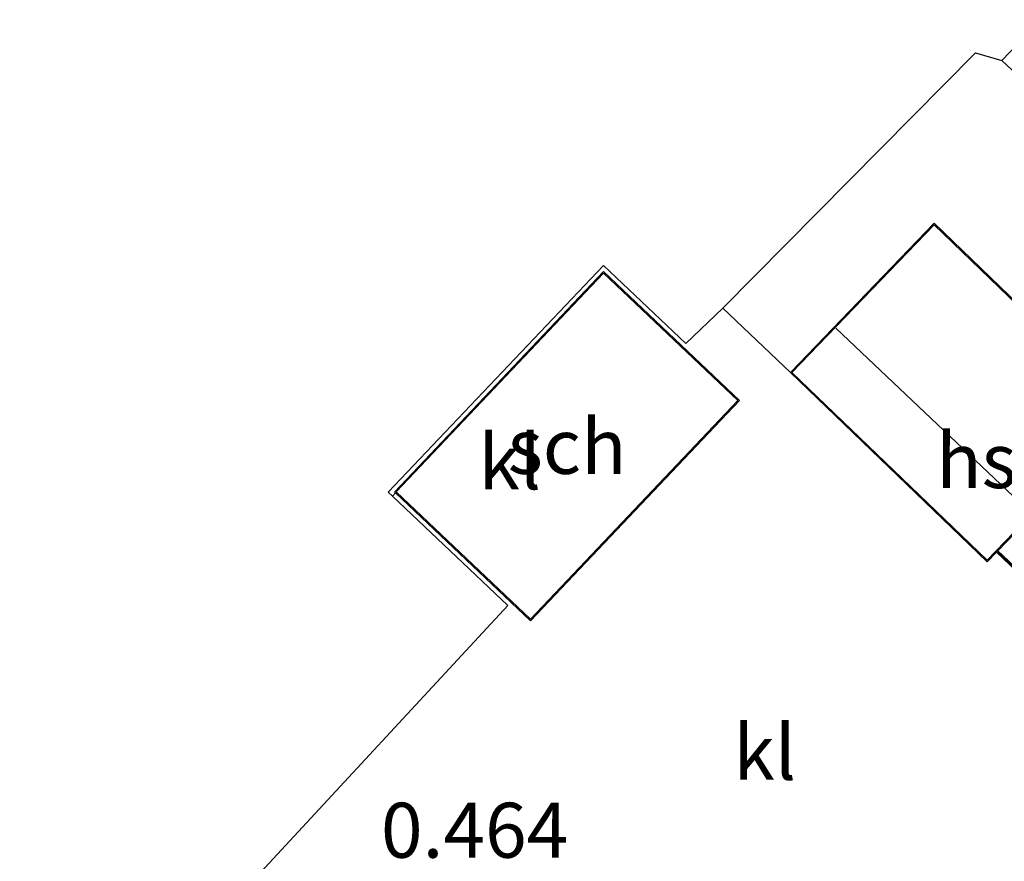
# Model space of a CAD drawing. Units: metres. Extents: x 119997 to 130005, y 449999 to 455002.
# Drawn here: x 124514 to 124559, y 450739 to 450777 of the extents above; entities that cross this region are included whole.
import ezdxf
from ezdxf.enums import TextEntityAlignment as Align

# ---------------------------------------------------------------- set-up
doc = ezdxf.new("R2010")
doc.units = ezdxf.units.M
doc.linetypes.add('IE-TERREINAFSCHEIDING', pattern=[10, 8, -2])
doc.layers.add('B-ME-GW-HOOGTEPUNT-S-B1', color=10, linetype='Continuous')
doc.layers.add('B-ME-KG-KADASTRAAL-OPNAMEDTMGRENS-L-B1', color=10, linetype='Continuous')
for name, color, linetype, lineweight in [('B-ME-IE-GRONDWERKLIJN-GROND_INGERICHT-GV-B6', 253, 'Continuous', 18), ('B-ME-IE-TERREINAFSCHEIDING-RASTERHEKWERK-L-B1', 8, 'IE-TERREINAFSCHEIDING', 18), ('B-ME-KG-KADASTRAAL-DAKRAND-L-B1', 13, 'Continuous', 18), ('B-ME-KG-KADASTRAAL-NOKLIJN-L-B1', 13, 'Continuous', 18), ('B-ME-MW-MUUR-GV-B6', 8, 'IE-TERREINAFSCHEIDING-KUNSTMATIG', 18), ('B-ME-MW-MUUR-L-B1', 8, 'IE-TERREINAFSCHEIDING-KUNSTMATIG', 18), ('B-ME-OG-BEBOUWING-GV-B6', 173, 'Continuous', 18), ('B-ME-VH-VERH_SOORT-BITUMEN-GV-B6', 8, 'IE-TERREINAFSCHEIDING-NATUURLIJK-HOUTWAL', 18), ('B-ME-VH-VERH_SOORT-KLINKERS-GV-B6', 8, 'IE-TERREINAFSCHEIDING-NATUURLIJK-HOUTWAL', 18)]:
    doc.layers.add(name, color=color, linetype=linetype, lineweight=lineweight)
doc.styles.add('NLCS-ISO', font='NLCS-ISO.TTF')
doc.linetypes.add('IE-TERREINAFSCHEIDING-KUNSTMATIG', pattern='A,4,[82,NLCS.SHX,S=0.75,R=90,X=0,Y=0],4,-2', length=10)
doc.linetypes.add('IE-TERREINAFSCHEIDING-NATUURLIJK-HOUTWAL', pattern='A,7,-1.5,[67,NLCS.SHX,S=0.75,R=45,X=0,Y=0],-1.5,7,-1.5,[70,NLCS.SHX,S=0.75,R=0,X=0,Y=0],-1.5', length=20)

msp = doc.modelspace()

# ---------------------------------------------------------------- linework, layer by layer
at = {"layer": 'B-ME-IE-GRONDWERKLIJN-GROND_INGERICHT-GV-B6'}
msp.add_polyline3d([(124558.61, 450775.31, 0.505), (124560.231, 450773.798, 0.593), (124563.299, 450770.935, 0.76), (124563.83, 450770.429, 0.795), (124564.671, 450769.629, 0.85), (124567.722, 450766.722, 1.05), (124571.286, 450763.566, 1.271), (124572.051, 450762.864, 1.306), (124576.172, 450759.091, 1.456), (124576.826, 450758.519, 1.388), (124572.268, 450753.066, 1.399), (124566.413, 450746.166, 1.304), (124565.554, 450746.905, 1.297), (124566.86, 450748.468, 1.379), (124562.638, 450752.069, 1.34), (124562.562, 450752.134, 1.435), (124561.129, 450750.474, 1.505), (124558.435, 450753.016, 1.346), (124564.478, 450759.293, 1.523), (124555.53, 450767.909, 1.113), (124548.997, 450761.124, 0.78), (124545.916, 450764.041, 0.678), (124557.415, 450775.661, 0.632), (124558.61, 450775.31, 0.505)], dxfattribs=at)
at = {"layer": 'B-ME-IE-TERREINAFSCHEIDING-RASTERHEKWERK-L-B1'}
msp.add_line((124531.03, 450755.646, 0.671), (124530.89, 450755.502, 0.662), dxfattribs=at)
at = {"layer": 'B-ME-KG-KADASTRAAL-DAKRAND-L-B1'}
for points in [[(124557.944, 450752.579, 6.966), (124549.068, 450761.125, 6.949), (124555.532, 450767.839, 4.429), (124564.408, 450759.292, 4.438), (124557.944, 450752.579, 6.966)], [(124546.606, 450759.848, 5.914), (124537.167, 450749.895, 5.901), (124531.061, 450755.686, 5.757), (124540.5, 450765.639, 5.757), (124546.606, 450759.848, 5.914)]]:
    msp.add_polyline3d(points, dxfattribs=at)
at = {"layer": 'B-ME-KG-KADASTRAAL-NOKLIJN-L-B1'}
msp.add_line((124559.939, 450754.723, 8.94), (124551.069, 450763.132, 8.62), dxfattribs=at)
at = {"layer": 'B-ME-KG-KADASTRAAL-OPNAMEDTMGRENS-L-B1'}
for points in [[(124557.415, 450775.661, 0.632), (124558.61, 450775.31, 0.505), (124560.384, 450777.168, 0.529)], [(124513.939, 450726.666, 0.306), (124520.306, 450733.341, 0.117), (124521.799, 450734.906, 0.14), (124523.592, 450736.85, 0.109), (124524.516, 450737.964, 0.295), (124536.147, 450750.518, 0.73), (124530.89, 450755.502, 0.662), (124530.707, 450755.676, 0.698), (124540.49, 450765.993, 0.72), (124544.232, 450762.444, 0.768), (124545.916, 450764.041, 0.678), (124557.415, 450775.661, 0.632)]]:
    msp.add_polyline3d(points, dxfattribs=at)
at = {"layer": 'B-ME-MW-MUUR-GV-B6'}
msp.add_polyline3d([(124562.562, 450752.134, 1.435), (124562.638, 450752.069, 1.34), (124561.136, 450750.33, 1.054), (124558.365, 450752.944, 0.988), (124558.435, 450753.016, 1.346), (124561.129, 450750.474, 1.505), (124562.562, 450752.134, 1.435)], dxfattribs=at)
at = {"layer": 'B-ME-MW-MUUR-L-B1'}
msp.add_polyline3d([(124562.568, 450752.064, 2.089), (124561.132, 450750.402, 2.441), (124558.436, 450752.946, 2.341)], dxfattribs=at)
at = {"layer": 'B-ME-OG-BEBOUWING-GV-B6'}
for points in [[(124558.435, 450753.016, 1.346), (124558.365, 450752.944, 0.988), (124557.945, 450752.508, 0.944), (124548.997, 450761.124, 0.78), (124555.53, 450767.909, 1.113), (124564.478, 450759.293, 1.523), (124558.435, 450753.016, 1.346)], [(124546.677, 450759.85, 0.801), (124537.169, 450749.824, 0.736), (124531.03, 450755.646, 0.671), (124530.99, 450755.684, 0.698), (124540.498, 450765.71, 0.72), (124546.677, 450759.85, 0.801)]]:
    msp.add_polyline3d(points, dxfattribs=at)
at = {"layer": 'B-ME-VH-VERH_SOORT-BITUMEN-GV-B6'}
msp.add_polyline3d([(124560.231, 450773.798, 0.593), (124558.61, 450775.31, 0.505), (124560.384, 450777.168, 0.529)], dxfattribs=at)
at = {"layer": 'B-ME-VH-VERH_SOORT-KLINKERS-GV-B6'}
for points in [[(124524.516, 450737.964, 0.295), (124536.147, 450750.518, 0.73), (124530.89, 450755.502, 0.662), (124530.707, 450755.676, 0.698), (124540.49, 450765.993, 0.72), (124544.232, 450762.444, 0.768), (124545.916, 450764.041, 0.678)], [(124531.03, 450755.646, 0.671), (124537.169, 450749.824, 0.736), (124546.677, 450759.85, 0.801), (124540.498, 450765.71, 0.72), (124530.99, 450755.684, 0.698), (124531.03, 450755.646, 0.671)], [(124545.916, 450764.041, 0.678), (124548.997, 450761.124, 0.78), (124557.945, 450752.508, 0.944), (124558.365, 450752.944, 0.988), (124561.136, 450750.33, 1.054), (124562.638, 450752.069, 1.34), (124566.86, 450748.468, 1.379), (124565.554, 450746.905, 1.297), (124566.413, 450746.166, 1.304), (124565.569, 450745.171, 1.421), (124560.282, 450738.981, 1.361), (124554.782, 450732.47, 1.301)]]:
    msp.add_polyline3d(points, dxfattribs=at)

# ---------------------------------------------------------------- texts
at = {"layer": 'B-ME-GW-HOOGTEPUNT-S-B1', "ltscale": 0.2, "style": 'NLCS-ISO'}
msp.add_text('0.464', height=2.5, dxfattribs=at).set_placement((124530.372, 450738.27, 0.464), align=Align.BOTTOM_LEFT)
msp.add_text('0.464', height=2.5, dxfattribs=at).set_placement((124530.372, 450738.27, 0.464), align=Align.BOTTOM_LEFT)
at = {"layer": 'B-ME-OG-BEBOUWING-GV-B6', "ltscale": 0.2, "style": 'NLCS-ISO'}
for s, p in [('sch', (124538.8402, 450757.7607)), ('hs', (124557.455, 450757.1157))]:
    msp.add_text(s, height=2.5, dxfattribs=at).set_placement(p, align=Align.MIDDLE_CENTER)
at = {"layer": 'B-ME-VH-VERH_SOORT-KLINKERS-GV-B6', "ltscale": 0.2, "style": 'NLCS-ISO'}
for p in [(124536.2323, 450757.06), (124547.8301, 450743.8458)]:
    msp.add_text('kl', height=2.5, dxfattribs=at).set_placement(p, align=Align.MIDDLE_CENTER)

doc.saveas('drawing.dxf')
